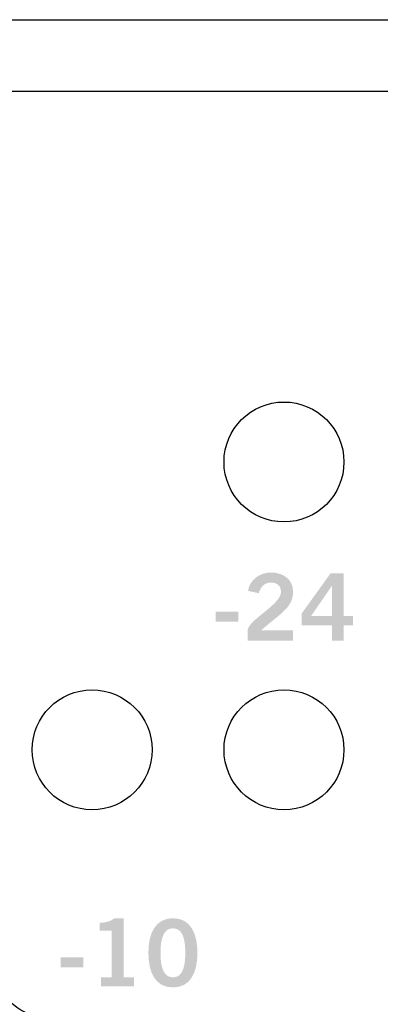
# Model space of a CAD drawing. Extents: x -0.9 to 18.1, y 0 to 3.5.
# Drawn here: x 9.1 to 9.5, y 2.5 to 3.5 of the extents above; entities that cross this region are included whole.
import ezdxf

# ---------------------------------------------------------------- set-up
doc = ezdxf.new("R2010")
doc.units = 0
doc.header["$MEASUREMENT"] = 0
for name, color, linetype in [('EARS', 7, 'CONTINUOUS'), ('GRAY', 7, 'CONTINUOUS'), ('HARDWARE', 7, 'CONTINUOUS'), ('HOLES', 7, 'CONTINUOUS'), ('LEXAN', 7, 'CONTINUOUS')]:
    doc.layers.add(name, color=color, linetype=linetype)

# ---------------------------------------------------------------- blocks, each defined once
blk = doc.blocks.new('BLK361')
at = {"layer": 'GRAY'}
h = blk.add_hatch(color=7, dxfattribs=at)
edge = h.paths.add_edge_path()
edge.add_spline(control_points=[(0.0335, 0), (0.0335, 0), (0.0335, 0.0116), (0.0335, 0.0116), (0.0357, 0.0226), (0.0682, 0.0381), (0.0682, 0.0509), (0.0682, 0.0571), (0.0642, 0.0607), (0.0578, 0.0607), (0.0508, 0.0607), (0.0467, 0.056), (0.0451, 0.0496), (0.0451, 0.0496), (0.0338, 0.052), (0.0338, 0.052), (0.0353, 0.0628), (0.0454, 0.0712), (0.0579, 0.0712), (0.0703, 0.0712), (0.0808, 0.0641), (0.0808, 0.0509), (0.0808, 0.0338), (0.065, 0.0268), (0.0475, 0.0109), (0.0475, 0.0109), (0.0808, 0.0109), (0.0808, 0.0109), (0.0808, 0.0109), (0.0808, 0), (0.0808, 0), (0.0808, 0), (0.0335, 0), (0.0335, 0)], knot_values=[0, 0, 0, 0, 1, 1, 1, 2, 2, 2, 3, 3, 3, 4, 4, 4, 5, 5, 5, 6, 6, 6, 7, 7, 7, 8, 8, 8, 9, 9, 9, 10, 10, 10, 11, 11, 11, 11], degree=3, periodic=0)
h = blk.add_hatch(color=7, dxfattribs=at)
edge = h.paths.add_edge_path(flags=16)
edge.add_spline(control_points=[(0.1214, 0.0259), (0.1214, 0.0259), (0.1214, 0.0572), (0.1214, 0.0572), (0.1214, 0.0572), (0.1212, 0.0572), (0.1212, 0.0572), (0.1212, 0.0572), (0.0996, 0.0259), (0.0996, 0.0259), (0.0996, 0.0259), (0.1214, 0.0259), (0.1214, 0.0259)], knot_values=[0, 0, 0, 0, 1, 1, 1, 2, 2, 2, 3, 3, 3, 4, 4, 4, 4], degree=3, periodic=0)
edge = h.paths.add_edge_path()
edge.add_spline(control_points=[(0.0898, 0.0285), (0.0898, 0.0285), (0.1198, 0.0702), (0.1198, 0.0702), (0.1198, 0.0702), (0.1335, 0.0702), (0.1335, 0.0702), (0.1335, 0.0702), (0.1335, 0.0259), (0.1335, 0.0259), (0.1335, 0.0259), (0.1434, 0.0259), (0.1434, 0.0259), (0.1434, 0.0259), (0.1434, 0.0161), (0.1434, 0.0161), (0.1434, 0.0161), (0.1335, 0.0161), (0.1335, 0.0161), (0.1335, 0.0161), (0.1335, 0), (0.1335, 0), (0.1335, 0), (0.1214, 0), (0.1214, 0), (0.1214, 0), (0.1214, 0.0161), (0.1214, 0.0161), (0.1214, 0.0161), (0.0898, 0.0161), (0.0898, 0.0161), (0.0898, 0.0161), (0.0898, 0.0285), (0.0898, 0.0285)], knot_values=[0, 0, 0, 0, 1, 1, 1, 2, 2, 2, 3, 3, 3, 4, 4, 4, 5, 5, 5, 6, 6, 6, 7, 7, 7, 8, 8, 8, 9, 9, 9, 10, 10, 10, 11, 11, 11, 11], degree=3, periodic=0)
h = blk.add_hatch(color=7, dxfattribs=at)
edge = h.paths.add_edge_path()
edge.add_spline(control_points=[(0, 0.02), (0, 0.02), (0, 0.0305), (0, 0.0305), (0, 0.0305), (0.0238, 0.0305), (0.0238, 0.0305), (0.0238, 0.0305), (0.0238, 0.02), (0.0238, 0.02), (0.0238, 0.02), (0, 0.02), (0, 0.02)], knot_values=[0, 0, 0, 0, 1, 1, 1, 2, 2, 2, 3, 3, 3, 4, 4, 4, 4], degree=3, periodic=0)
blk = doc.blocks.new('BLK245')
at = {"layer": 'GRAY'}
h = blk.add_hatch(color=7, dxfattribs=at)
edge = h.paths.add_edge_path()
edge.add_spline(control_points=[(0.0423, 0.001), (0.0423, 0.001), (0.0423, 0.0107), (0.0423, 0.0107), (0.0423, 0.0107), (0.0532, 0.0107), (0.0532, 0.0107), (0.0532, 0.0107), (0.0532, 0.0591), (0.0532, 0.0591), (0.0532, 0.0591), (0.0407, 0.0591), (0.0407, 0.0591), (0.0407, 0.0591), (0.0407, 0.0673), (0.0407, 0.0673), (0.0472, 0.0676), (0.0528, 0.069), (0.056, 0.0721), (0.056, 0.0721), (0.0658, 0.0721), (0.0658, 0.0721), (0.0658, 0.0721), (0.0658, 0.0107), (0.0658, 0.0107), (0.0658, 0.0107), (0.0766, 0.0107), (0.0766, 0.0107), (0.0766, 0.0107), (0.0766, 0.001), (0.0766, 0.001), (0.0766, 0.001), (0.0423, 0.001), (0.0423, 0.001)], knot_values=[0, 0, 0, 0, 1, 1, 1, 2, 2, 2, 3, 3, 3, 4, 4, 4, 5, 5, 5, 6, 6, 6, 7, 7, 7, 8, 8, 8, 9, 9, 9, 10, 10, 10, 11, 11, 11, 11], degree=3, periodic=0)
h = blk.add_hatch(color=7, dxfattribs=at)
edge = h.paths.add_edge_path(flags=16)
edge.add_spline(control_points=[(0.1172, 0.0105), (0.1248, 0.0105), (0.1301, 0.0169), (0.1301, 0.0361), (0.1301, 0.0552), (0.1248, 0.0616), (0.1172, 0.0616), (0.1095, 0.0616), (0.1042, 0.0552), (0.1042, 0.0361), (0.1042, 0.0169), (0.1095, 0.0105), (0.1172, 0.0105)], knot_values=[0, 0, 0, 0, 1, 1, 1, 2, 2, 2, 3, 3, 3, 4, 4, 4, 4], degree=3, periodic=0)
edge = h.paths.add_edge_path()
edge.add_spline(control_points=[(0.1172, 0.0721), (0.1357, 0.0721), (0.1427, 0.0562), (0.1427, 0.0361), (0.1427, 0.0159), (0.1357, 0), (0.1172, 0), (0.0986, 0), (0.0916, 0.0159), (0.0916, 0.0361), (0.0916, 0.0562), (0.0986, 0.0721), (0.1172, 0.0721)], knot_values=[0, 0, 0, 0, 1, 1, 1, 2, 2, 2, 3, 3, 3, 4, 4, 4, 4], degree=3, periodic=0)
h = blk.add_hatch(color=7, dxfattribs=at)
edge = h.paths.add_edge_path()
edge.add_spline(control_points=[(0, 0.021), (0, 0.021), (0, 0.0315), (0, 0.0315), (0, 0.0315), (0.0238, 0.0315), (0.0238, 0.0315), (0.0238, 0.0315), (0.0238, 0.021), (0.0238, 0.021), (0.0238, 0.021), (0, 0.021), (0, 0.021)], knot_values=[0, 0, 0, 0, 1, 1, 1, 2, 2, 2, 3, 3, 3, 4, 4, 4, 4], degree=3, periodic=0)
blk = doc.blocks.new('BLK27')
at = {"layer": 'HARDWARE', "color": 7}
for points, knots in [([(0.3155, 0.4687), (0.4109, 0.4382), (0.4799, 0.3489), (0.4799, 0.2434), (0.4799, 0.1128), (0.3741, 0.0069), (0.2434, 0.0069), (0.1128, 0.0069), (0.0069, 0.1128), (0.0069, 0.2434), (0.0069, 0.3475), (0.0743, 0.4357), (0.1677, 0.4673), (0.1701, 0.468), (0.1838, 0.4717), (0.1945, 0.4858), (0.1949, 0.4865), (0.2098, 0.5127), (0.2438, 0.5125), (0.2778, 0.5123), (0.2926, 0.4864), (0.2931, 0.4858), (0.3038, 0.4721), (0.3148, 0.4689), (0.3155, 0.4687)], [0, 0, 0, 0, 1, 1, 1, 2, 2, 2, 3, 3, 3, 4, 4, 4, 5, 5, 5, 6, 6, 6, 7, 7, 7, 8, 8, 8, 8]), ([(0.228, 0.3791), (0.228, 0.3791), (0.228, 0.3791), (0.228, 0.3791), (0.228, 0.3878), (0.2351, 0.3949), (0.2438, 0.3949), (0.2525, 0.3949), (0.2595, 0.3878), (0.2595, 0.3791), (0.2595, 0.3791), (0.2595, 0.3791), (0.2595, 0.3791), (0.2595, 0.3791), (0.2595, 0.2983), (0.2595, 0.2983), (0.2595, 0.2983), (0.2595, 0.2983), (0.2595, 0.2983), (0.2595, 0.2896), (0.2525, 0.2825), (0.2438, 0.2825), (0.2351, 0.2825), (0.228, 0.2896), (0.228, 0.2983), (0.228, 0.2983), (0.228, 0.3791), (0.228, 0.3791), (0.228, 0.3791), (0.228, 0.3791), (0.228, 0.3791), (0.228, 0.3791), (0.228, 0.3791), (0.228, 0.3791)], [0, 0, 0, 0, 1, 1, 1, 2, 2, 2, 3, 3, 3, 4, 4, 4, 5, 5, 5, 6, 6, 6, 7, 7, 7, 8, 8, 8, 9, 9, 9, 10, 10, 10, 11, 11, 11, 11])]:
    blk.add_open_spline(points, degree=3, knots=knots, dxfattribs=at)

msp = doc.modelspace()

# ---------------------------------------------------------------- linework, layer by layer
at = {"layer": 'EARS', "color": 7}
for points in [[(-0.905, 0), (-0.905, 3.48), (18.095, 3.48), (18.095, 0)], [(17.19, 0), (0, 0), (0, 3.48), (17.19, 3.48)]]:
    msp.add_lwpolyline(points, close=True, dxfattribs=at)
at = {"layer": 'HARDWARE', "color": 7}
for centre in [(9.3896, 3.019), (9.1896, 2.719), (9.3896, 2.719)]:
    msp.add_circle(centre, 0.0625, dxfattribs=at)
at = {"layer": 'HOLES', "color": 7}
for centre in [(9.3896, 3.019), (9.1896, 2.719), (9.3896, 2.719)]:
    msp.add_circle(centre, 0.0625, dxfattribs=at)
at = {"layer": 'LEXAN', "color": 7}
msp.add_lwpolyline([(17.16, 0.075), (17.16, 3.405), (0.03, 3.405), (0.03, 0.075)], close=True, dxfattribs=at)

# ---------------------------------------------------------------- block references
at = {"layer": 'GRAY', "color": 7}
for name, p in [('BLK361', (9.3183, 2.8326)), ('BLK245', (9.1567, 2.4713))]:
    msp.add_blockref(name, p, dxfattribs=at)
at = {"layer": 'HARDWARE', "color": 7}
msp.add_blockref('BLK27', (8.8064, 1.976), dxfattribs=at)

doc.saveas('drawing.dxf')
